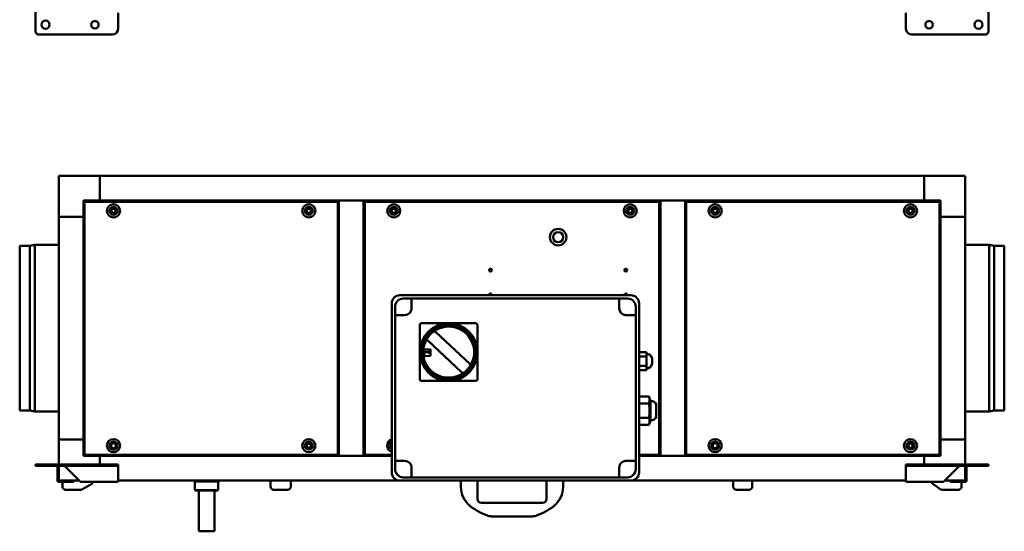
# Model space of a CAD drawing. Units: millimetres. Extents: x 336 to 4883, y 162 to 3466.
# Drawn here: x 1845 to 3040, y 1631 to 2252 of the extents above; entities that cross this region are included whole.
import ezdxf

# ---------------------------------------------------------------- set-up
doc = ezdxf.new("R2010")
doc.units = ezdxf.units.MM
doc.header["$LTSCALE"] = 12
doc.layers.add('Visibile (ISO)', color=7, linetype='Continuous', lineweight=50)

msp = doc.modelspace()

# ---------------------------------------------------------------- linework, layer by layer
at = {"layer": 'Visibile (ISO)'}
for p, q in [((1864.4, 2326.7), (1864.4, 2237.7)), ((3020.4, 2237.7), (3020.4, 2326.7)), ((1964.4, 2240.7), (1964.4, 2260.1)), ((2920.4, 2260.1), (2920.4, 2240.7)), ((1868.4, 2233.7), (1957.4, 2233.7)), ((2927.4, 2233.7), (3016.4, 2233.7)), ((1892.4, 2061.4), (1892.4, 2012.4)), ((1942.4, 2062.4), (1893.4, 2062.4)), ((1942.4, 2062.4), (1942.4, 2061.4)), ((1942.4, 2062.4), (1942.4, 2061.4)), ((2942.4, 2062.4), (1942.4, 2062.4)), ((1942.4, 2032.4), (1942.4, 2061.4)), ((1942.4, 2032.4), (1942.4, 2061.4)), ((2942.4, 2061.4), (2942.4, 2062.4)), ((2991.4, 2062.4), (2942.4, 2062.4)), ((2942.4, 2061.4), (2942.4, 2062.4)), ((2942.4, 2032.4), (2942.4, 2061.4)), ((2942.4, 2061.4), (2942.4, 2032.4)), ((2992.4, 2012.4), (2992.4, 2061.4)), ((1922.4, 2032.4), (1942.4, 2032.4)), ((1922.4, 2012.4), (1922.4, 2032.4)), ((1924.5, 2030.9), (2230.3, 2030.9)), ((1924.5, 2030.4), (1924.5, 2030.9)), ((1942.4, 2032.4), (1942.4, 2030.9)), ((1942.4, 2030.9), (1942.4, 2032.4)), ((2942.4, 2032.4), (1942.4, 2032.4)), ((2230.3, 2030.4), (2230.3, 2030.9)), ((2262.4, 2032.4), (2232.4, 2032.4)), ((2232.4, 2032.4), (2232.4, 1722.4)), ((2262.4, 2032.4), (2262.4, 1722.4)), ((2264.5, 2030.9), (2620.3, 2030.9)), ((2264.5, 2030.4), (2264.5, 2030.9)), ((2620.3, 2030.4), (2620.3, 2030.9)), ((2652.4, 2032.4), (2622.4, 2032.4)), ((2622.4, 1722.4), (2622.4, 2032.4)), ((2652.4, 1722.4), (2652.4, 2032.4)), ((2654.5, 2030.9), (2960.3, 2030.9)), ((2654.5, 2030.4), (2654.5, 2030.9)), ((2942.4, 2032.4), (2962.4, 2032.4)), ((2942.4, 2030.9), (2942.4, 2032.4)), ((2942.4, 2032.4), (2942.4, 2030.9)), ((2960.3, 2030.4), (2960.3, 2030.9)), ((2962.4, 2032.4), (2962.4, 2012.4)), ((1923.9, 1724.5), (1923.9, 2030.4)), ((1924.4, 2030.4), (1923.9, 2030.4)), ((2230.4, 2030.4), (2230.9, 2030.4)), ((2230.9, 2030.4), (2230.9, 1724.5)), ((2263.9, 1724.5), (2263.9, 2030.4)), ((2264.4, 2030.4), (2263.9, 2030.4)), ((2620.4, 2030.4), (2620.9, 2030.4)), ((2620.9, 2030.4), (2620.9, 1724.5)), ((2653.9, 1724.5), (2653.9, 2030.4)), ((2654.4, 2030.4), (2653.9, 2030.4)), ((2960.4, 2030.4), (2960.9, 2030.4)), ((2960.9, 2030.4), (2960.9, 1724.5)), ((1892.4, 1742.4), (1892.4, 2012.4)), ((1892.4, 2012.4), (1893.4, 2012.4)), ((1893.4, 2012.4), (1892.4, 2012.4)), ((1922.4, 2012.4), (1893.4, 2012.4)), ((1922.4, 2012.4), (1893.4, 2012.4)), ((1923.9, 2012.4), (1922.4, 2012.4)), ((1922.4, 1742.4), (1922.4, 2012.4)), ((1923.9, 2012.4), (1922.4, 2012.4)), ((2232.4, 2013.4), (2230.9, 2013.4)), ((2232.4, 2013.4), (2230.9, 2013.4)), ((2263.9, 2013.4), (2262.4, 2013.4)), ((2263.9, 2013.4), (2262.4, 2013.4)), ((2622.4, 2013.4), (2620.9, 2013.4)), ((2622.4, 2013.4), (2620.9, 2013.4)), ((2653.9, 2013.4), (2652.4, 2013.4)), ((2653.9, 2013.4), (2652.4, 2013.4)), ((2962.4, 2012.4), (2960.9, 2012.4)), ((2962.4, 2012.4), (2960.9, 2012.4)), ((2991.4, 2012.4), (2962.4, 2012.4)), ((2962.4, 1742.4), (2962.4, 2012.4)), ((2991.4, 2012.4), (2962.4, 2012.4)), ((2991.4, 2012.4), (2992.4, 2012.4)), ((2992.4, 2012.4), (2991.4, 2012.4)), ((2992.4, 1742.4), (2992.4, 2012.4)), ((1845.1, 1778), (1845.1, 1976.8)), ((1846, 1977.4), (1857.4, 1977.4)), ((1857.4, 1977.4), (1863.4, 1978.4)), ((1857.4, 1777.5), (1857.4, 1977.4)), ((1863.4, 1776.4), (1863.4, 1978.4)), ((1863.4, 1978.4), (1892.4, 1978.4)), ((3021.4, 1978.4), (2992.4, 1978.4)), ((3021.4, 1978.4), (3021.4, 1776.4)), ((3027.4, 1977.4), (3021.4, 1978.4)), ((3027.4, 1977.4), (3027.4, 1777.5)), ((3038.8, 1977.4), (3027.4, 1977.4)), ((3039.7, 1976.8), (3039.7, 1778)), ((2586.5, 1917.4), (2306.5, 1917.4)), ((2310.5, 1913.4), (2320.5, 1913.4)), ((2572.5, 1913.4), (2320.5, 1913.4)), ((2320.5, 1912.4), (2320.5, 1913.4)), ((2320.5, 1912.4), (2320.5, 1901.4)), ((2572.5, 1913.4), (2572.5, 1912.4)), ((2572.5, 1913.4), (2582.5, 1913.4)), ((2572.5, 1901.4), (2572.5, 1912.4)), ((2296.5, 1907.4), (2296.5, 1702.4)), ((2300.5, 1893.4), (2300.5, 1903.4)), ((2592.5, 1903.4), (2592.5, 1893.4)), ((2596.5, 1702.4), (2596.5, 1907.4)), ((2300.5, 1893.4), (2301.5, 1893.4)), ((2300.5, 1893.4), (2300.5, 1716.4)), ((2312.5, 1893.4), (2301.5, 1893.4)), ((2591, 1893.4), (2580.5, 1893.4)), ((2591, 1893.4), (2592.5, 1893.4)), ((2592.5, 1716.4), (2592.5, 1893.4)), ((2330.5, 1881.4), (2330.5, 1848.4)), ((2365.5, 1883.4), (2332.5, 1883.4)), ((2398.5, 1883.4), (2365.5, 1883.4)), ((2400.5, 1848.4), (2400.5, 1881.4)), ((2391.2, 1834.1), (2349.4, 1873)), ((2336.7, 1851.5), (2343.4, 1851.8)), ((2339.8, 1862.8), (2381.7, 1823.8)), ((2343.4, 1851.8), (2343.7, 1843.8)), ((2330.5, 1848.4), (2330.5, 1815.4)), ((2341.2, 1848.9), (2336.7, 1848.9)), ((2336.7, 1848.9), (2336.7, 1848.3)), ((2343.7, 1843.8), (2336.9, 1843.5)), ((2337.4, 1847.3), (2337.9, 1847.3)), ((2337.9, 1847.3), (2337.9, 1848.2)), ((2337.9, 1848.2), (2341.2, 1848.2)), ((2341.7, 1849.7), (2341.2, 1849.7)), ((2341.2, 1849.7), (2341.2, 1848.9)), ((2341.2, 1848.2), (2341.2, 1847.3)), ((2341.2, 1847.3), (2341.7, 1847.3)), ((2341.7, 1847.3), (2341.7, 1849.7)), ((2400.5, 1815.4), (2400.5, 1848.4)), ((2596.5, 1848.4), (2605.5, 1848.4)), ((2596.5, 1842.9), (2605.5, 1842.9)), ((2605.5, 1848.4), (2605.5, 1842.9)), ((2605.5, 1842.9), (2605.5, 1831.9)), ((2612.5, 1840.4), (2612.5, 1834.4)), ((2596.5, 1831.9), (2605.5, 1831.9)), ((2605.5, 1831.9), (2605.5, 1826.4)), ((2605.5, 1826.4), (2596.5, 1826.4)), ((2332.5, 1813.4), (2365.5, 1813.4)), ((2365.5, 1813.4), (2398.5, 1813.4)), ((2596.5, 1794.7), (2608.5, 1794.7)), ((2610.5, 1789.4), (2608.5, 1794.7)), ((2596.5, 1786.1), (2608.5, 1786.1)), ((2610.5, 1789.4), (2610.5, 1765.4)), ((2617.5, 1784.4), (2617.5, 1770.4)), ((1846, 1777.5), (1857.4, 1777.5)), ((1857.4, 1777.5), (1863.4, 1776.4)), ((1863.4, 1776.4), (1892.4, 1776.4)), ((2596.5, 1768.8), (2608.5, 1768.8)), ((3021.4, 1776.4), (2992.4, 1776.4)), ((3027.4, 1777.5), (3021.4, 1776.4)), ((3038.8, 1777.5), (3027.4, 1777.5)), ((2608.5, 1760.1), (2596.5, 1760.1)), ((2610.5, 1765.4), (2608.5, 1760.1)), ((1893.4, 1742.4), (1892.4, 1742.4)), ((1892.4, 1742.4), (1893.4, 1742.4)), ((1892.4, 1742.4), (1892.4, 1711.9)), ((1893.4, 1742.4), (1922.4, 1742.4)), ((1922.4, 1742.4), (1893.4, 1742.4)), ((1922.4, 1742.4), (1923.9, 1742.4)), ((1922.4, 1742.4), (1923.9, 1742.4)), ((1922.4, 1722.4), (1922.4, 1742.4)), ((2232.4, 1741.4), (2230.9, 1741.4)), ((2230.9, 1741.4), (2232.4, 1741.4)), ((2263.9, 1741.4), (2262.4, 1741.4)), ((2262.4, 1741.4), (2263.9, 1741.4)), ((2622.4, 1741.4), (2620.9, 1741.4)), ((2620.9, 1741.4), (2622.4, 1741.4)), ((2653.9, 1741.4), (2652.4, 1741.4)), ((2652.4, 1741.4), (2653.9, 1741.4)), ((2960.9, 1742.4), (2962.4, 1742.4)), ((2960.9, 1742.4), (2962.4, 1742.4)), ((2962.4, 1742.4), (2991.4, 1742.4)), ((2962.4, 1742.4), (2991.4, 1742.4)), ((2962.4, 1742.4), (2962.4, 1722.4)), ((2992.4, 1742.4), (2991.4, 1742.4)), ((2991.4, 1742.4), (2992.4, 1742.4)), ((2992.4, 1711.9), (2992.4, 1742.4)), ((1942.4, 1722.4), (1922.4, 1722.4)), ((1924.4, 1724.5), (1923.9, 1724.5)), ((1924.5, 1724.4), (1924.5, 1723.9)), ((2230.3, 1723.9), (1924.5, 1723.9)), ((1942.4, 1723.9), (1942.4, 1722.4)), ((1942.4, 1722.4), (1942.4, 1723.9)), ((1942.4, 1711.9), (1942.4, 1722.4)), ((1942.4, 1711.9), (1942.4, 1722.4)), ((2296.5, 1722.4), (1942.4, 1722.4)), ((2230.3, 1724.4), (2230.3, 1723.9)), ((2230.4, 1724.5), (2230.9, 1724.5)), ((2232.4, 1722.4), (2262.4, 1722.4)), ((2264.4, 1724.5), (2263.9, 1724.5)), ((2264.5, 1724.4), (2264.5, 1723.9)), ((2296.5, 1723.9), (2264.5, 1723.9)), ((2620.3, 1723.9), (2596.5, 1723.9)), ((2942.4, 1722.4), (2596.5, 1722.4)), ((2620.3, 1724.4), (2620.3, 1723.9)), ((2620.4, 1724.5), (2620.9, 1724.5)), ((2622.4, 1722.4), (2652.4, 1722.4)), ((2654.4, 1724.5), (2653.9, 1724.5)), ((2654.5, 1724.4), (2654.5, 1723.9)), ((2960.3, 1723.9), (2654.5, 1723.9)), ((2942.4, 1722.4), (2942.4, 1723.9)), ((2942.4, 1723.9), (2942.4, 1722.4)), ((2942.4, 1711.9), (2942.4, 1722.4)), ((2962.4, 1722.4), (2942.4, 1722.4)), ((2942.4, 1722.4), (2942.4, 1711.9)), ((2960.3, 1724.4), (2960.3, 1723.9)), ((2960.4, 1724.5), (2960.9, 1724.5)), ((1864.4, 1711.9), (1868.4, 1711.9)), ((1864.4, 1710.4), (1864.4, 1711.9)), ((1864.4, 1710.4), (1868.4, 1710.4)), ((1957.4, 1711.9), (1868.4, 1711.9)), ((1957.4, 1710.4), (1868.4, 1710.4)), ((1890.9, 1692.5), (1890.9, 1710.3)), ((1890.9, 1710.3), (1892.4, 1710.3)), ((1890.9, 1710.3), (1890.9, 1710.3)), ((1892.4, 1710.4), (1892.4, 1693.4)), ((1899.5, 1710.3), (1917.3, 1692.5)), ((1957.4, 1711.9), (1964.4, 1711.9)), ((1964.4, 1710.4), (1957.4, 1710.4)), ((1964.4, 1710.4), (1964.4, 1711.9)), ((1964.4, 1710.4), (1964.4, 1710.3)), ((1964.4, 1692.5), (1964.4, 1710.3)), ((2301.5, 1716.4), (2300.5, 1716.4)), ((2300.5, 1706.4), (2300.5, 1716.4)), ((2301.5, 1716.4), (2312.5, 1716.4)), ((2320.5, 1708.4), (2320.5, 1697.4)), ((2572.5, 1697.4), (2572.5, 1708.4)), ((2580.5, 1716.4), (2591, 1716.4)), ((2592.5, 1716.4), (2591, 1716.4)), ((2592.5, 1716.4), (2592.5, 1706.4)), ((2920.4, 1711.9), (2927.4, 1711.9)), ((2920.4, 1711.9), (2920.4, 1710.4)), ((2927.4, 1710.4), (2920.4, 1710.4)), ((2920.4, 1710.4), (2920.4, 1710.3)), ((2920.4, 1710.3), (2920.4, 1692.5)), ((3016.4, 1711.9), (2927.4, 1711.9)), ((3016.4, 1710.4), (2927.4, 1710.4)), ((2967.5, 1692.5), (2985.3, 1710.3)), ((2992.4, 1693.4), (2992.4, 1710.4)), ((2992.4, 1710.3), (2993.9, 1710.3)), ((2993.9, 1710.3), (2993.9, 1692.5)), ((2993.9, 1710.3), (2993.9, 1710.3)), ((3016.4, 1711.9), (3020.4, 1711.9)), ((3016.4, 1710.4), (3020.4, 1710.4)), ((3020.4, 1710.4), (3020.4, 1711.9)), ((2320.5, 1696.4), (2310.5, 1696.4)), ((2320.5, 1696.4), (2320.5, 1697.4)), ((2320.5, 1696.4), (2572.5, 1696.4)), ((2572.5, 1697.4), (2572.5, 1696.4)), ((2582.5, 1696.4), (2572.5, 1696.4)), ((1890.9, 1692.5), (1891.7, 1692.5)), ((1891.7, 1692.5), (1892.4, 1692.5)), ((1892.4, 1693.4), (1892.4, 1692.5)), ((1892.5, 1692.4), (1893.4, 1692.4)), ((1892.5, 1692.4), (1892.5, 1692.4)), ((1892.5, 1690.9), (1892.5, 1692.4)), ((1910.9, 1690.9), (1892.5, 1690.9)), ((1893.4, 1692.4), (1917.3, 1692.4)), ((1896.9, 1685.4), (1896.9, 1690.9)), ((1910.9, 1692.4), (1910.9, 1690.9)), ((1918.9, 1690.9), (1964.4, 1690.9)), ((1921.2, 1682), (1929.8, 1686.8)), ((1964.4, 1690.9), (1964.4, 1692.5)), ((2306.5, 1692.4), (1964.4, 1692.4)), ((2056.4, 1692.4), (2056.4, 1691.5)), ((2056.4, 1691.5), (2087.4, 1691.5)), ((2056.5, 1691.4), (2056.4, 1691.5)), ((2087.3, 1691.4), (2056.5, 1691.4)), ((2057.7, 1691.3), (2057.6, 1691.4)), ((2057.8, 1691.3), (2057.7, 1691.3)), ((2057.7, 1691.3), (2057.7, 1680.9)), ((2057.8, 1691.3), (2064.4, 1691.3)), ((2065.3, 1691.3), (2064.4, 1691.3)), ((2065.3, 1691.3), (2078.5, 1691.3)), ((2079.3, 1691.3), (2078.5, 1691.3)), ((2079.3, 1691.3), (2085.9, 1691.3)), ((2086, 1691.3), (2085.9, 1691.3)), ((2086, 1691.3), (2086.1, 1691.4)), ((2086, 1691.3), (2086, 1680.9)), ((2087.3, 1691.4), (2087.4, 1691.5)), ((2087.4, 1692.4), (2087.4, 1691.5)), ((2149.3, 1692.4), (2149.3, 1685.4)), ((2173.9, 1685.4), (2173.9, 1692.4)), ((2306.5, 1692.4), (2586.5, 1692.4)), ((2380.4, 1692.4), (2380.4, 1685.1)), ((2400.4, 1670.4), (2400.4, 1692.4)), ((2484.4, 1692.4), (2484.4, 1670.4)), ((2504.4, 1685.1), (2504.4, 1692.4)), ((2920.4, 1692.4), (2586.5, 1692.4)), ((2710.7, 1692.4), (2710.7, 1685.4)), ((2733.9, 1685.4), (2733.9, 1692.4)), ((2920.4, 1690.9), (2920.4, 1692.5)), ((2920.4, 1690.9), (2965.9, 1690.9)), ((2958.3, 1684.8), (2955.2, 1686.8)), ((2961.9, 1682.2), (2955.4, 1686.9)), ((2967.5, 1692.4), (2991.4, 1692.4)), ((2973.9, 1690.9), (2973.9, 1692.4)), ((2992.3, 1690.9), (2973.9, 1690.9)), ((2987.9, 1685.4), (2987.9, 1690.9)), ((2991.4, 1692.4), (2992.3, 1692.4)), ((2992.3, 1692.4), (2992.3, 1690.9)), ((2992.3, 1692.4), (2992.3, 1692.4)), ((2992.4, 1692.5), (2992.4, 1693.4)), ((2992.4, 1692.5), (2993.1, 1692.5)), ((2993.1, 1692.5), (2993.9, 1692.5)), ((1908, 1681.4), (1900.9, 1681.4)), ((1908, 1681.4), (1918.2, 1681.4)), ((1918.2, 1681.4), (1918.4, 1681.4)), ((1918.4, 1681.4), (1919.3, 1681.4)), ((2057.7, 1680.9), (2057.8, 1680.9)), ((2058.7, 1680.4), (2057.7, 1680.9)), ((2064.4, 1680.9), (2057.8, 1680.9)), ((2058.7, 1680.4), (2065.3, 1680.4)), ((2062.4, 1631), (2062.4, 1680.4)), ((2064.4, 1680.9), (2065.3, 1680.9)), ((2078.5, 1680.9), (2065.3, 1680.9)), ((2065.3, 1680.4), (2078.5, 1680.4)), ((2078.5, 1680.9), (2079.3, 1680.9)), ((2078.5, 1680.4), (2085, 1680.4)), ((2085.9, 1680.9), (2079.3, 1680.9)), ((2081.4, 1631), (2081.4, 1680.4)), ((2085, 1680.4), (2086, 1680.9)), ((2085.9, 1680.9), (2086, 1680.9)), ((2153.3, 1681.4), (2155, 1681.4)), ((2169.9, 1681.4), (2155, 1681.4)), ((2714.7, 1681.4), (2714.9, 1681.4)), ((2729.9, 1681.4), (2714.9, 1681.4)), ((2964.2, 1681.4), (2964.3, 1681.4)), ((2964.3, 1681.4), (2974.2, 1681.4)), ((2983.9, 1681.4), (2974.2, 1681.4)), ((2479.4, 1665.4), (2405.4, 1665.4)), ((2419.5, 1649), (2465.3, 1649)), ((2062.4, 1631), (2081.4, 1631)), ((2062.5, 1630.9), (2062.4, 1631)), ((2081.3, 1630.9), (2062.5, 1630.9)), ((2081.3, 1630.9), (2081.4, 1631))]:
    msp.add_line(p, q, dxfattribs=at)
for centre, radius in [((1876.4, 2245.7), 5.01), ((1936.4, 2245.7), 4.5), ((2948.4, 2245.7), 4.5), ((3008.4, 2245.7), 5.01), ((1958.9, 2019.9), 7.95), ((1958.9, 2019.9), 4.85), ((1958.9, 2019.9), 2.75), ((1958.9, 2019.9), 2.55), ((2195.9, 2019.9), 7.95), ((2195.9, 2019.9), 4.85), ((2195.9, 2019.9), 2.75), ((2195.9, 2019.9), 2.55), ((2298.9, 2019.9), 7.95), ((2298.9, 2019.9), 4.85), ((2298.9, 2019.9), 2.75), ((2298.9, 2019.9), 2.55), ((2585.9, 2019.9), 7.95), ((2585.9, 2019.9), 4.85), ((2585.9, 2019.9), 2.75), ((2585.9, 2019.9), 2.55), ((2688.9, 2019.9), 7.95), ((2688.9, 2019.9), 4.85), ((2688.9, 2019.9), 2.75), ((2688.9, 2019.9), 2.55), ((2925.9, 2019.9), 7.95), ((2925.9, 2019.9), 4.85), ((2925.9, 2019.9), 2.75), ((2925.9, 2019.9), 2.55), ((2498.4, 1987.9), 10), ((2498.4, 1987.9), 6.1), ((2416.4, 1947.9), 1.6), ((2580.4, 1947.9), 1.6), ((2365.5, 1848.4), 35), ((2365.5, 1848.4), 33), ((2365.5, 1848.4), 33), ((1958.9, 1734.9), 8), ((1958.9, 1734.9), 5), ((1958.9, 1734.9), 3), ((2195.9, 1734.9), 7.95), ((2195.9, 1734.9), 4.85), ((2195.9, 1734.9), 2.75), ((2195.9, 1734.9), 2.55), ((2688.9, 1734.9), 8), ((2688.9, 1734.9), 5), ((2688.9, 1734.9), 3), ((2925.9, 1734.9), 7.95), ((2925.9, 1734.9), 4.85), ((2925.9, 1734.9), 2.75), ((2925.9, 1734.9), 2.55)]:
    msp.add_circle(centre, radius, dxfattribs=at)
for centre, radius, start, end in [((1868.4, 2237.7), 4, 180, 270), ((1957.4, 2240.7), 7, 270, 0), ((2927.4, 2240.7), 7, 180, 270), ((3016.4, 2237.7), 4, 270, 0), ((1893.4, 2061.4), 1, 90, 180), ((2991.4, 2061.4), 1, 0, 90), ((1846, 1976.4), 1, 90, 155.8755), ((3038.8, 1976.4), 1, 24.1245, 90), ((2306.5, 1907.4), 10, 90, 180), ((2310.5, 1903.4), 10, 90, 180), ((2416.4, 1917.9), 1.6, 341.79, 198.21), ((2580.4, 1917.9), 1.6, 341.79, 198.21), ((2582.5, 1903.4), 10, 0, 90), ((2586.5, 1907.4), 10, 0, 90), ((2312.5, 1901.4), 8, 270, 0), ((2580.5, 1901.4), 8, 180, 270), ((2332.5, 1881.4), 2, 90, 180), ((2351.5, 1873.8), 2, 118.9863, 227.0663), ((2365.5, 1848.4), 31, 335.1464, 118.9863), ((2398.5, 1881.4), 2, 0, 90), ((2341.2, 1864.2), 2, 146.9945, 227.0663), ((2365.5, 1848.4), 31, 127.1381, 146.9945), ((2348, 1871.5), 2, 47.0663, 127.1381), ((2365.5, 1848.4), 31, 155.1464, 298.9863), ((2339.2, 1860.6), 2, 47.0663, 155.1464), ((2605.2, 1838.9), 7.5, 11.4732, 87.3242), ((2365.5, 1848.4), 31, 307.1381, 326.9945), ((2391.8, 1836.2), 2, 227.0663, 335.1464), ((2389.8, 1832.6), 2, 326.9945, 47.0663), ((2605.2, 1835.9), 7.5, 272.6758, 348.5268), ((2379.6, 1823.1), 2, 298.9863, 47.0663), ((2383, 1825.3), 2, 227.0663, 307.1381), ((2332.5, 1815.4), 2, 180, 270), ((2398.5, 1815.4), 2, 270, 0), ((2610.5, 1781.9), 7.5, 19.4685, 89.4562), ((1846, 1778.5), 1, 204.1245, 270), ((2610.5, 1772.9), 7.5, 270.5438, 340.5315), ((3038.8, 1778.5), 1, 270, 335.8755), ((2298.9, 1734.9), 8, 107.1784, 252.8216), ((2298.9, 1734.9), 5, 118.2005, 241.7995), ((2298.9, 1734.9), 3, 141.9615, 218.0385), ((2312.5, 1708.4), 8, 0, 90), ((2580.5, 1708.4), 8, 90, 180), ((2306.5, 1702.4), 10, 180, 270), ((2310.5, 1706.4), 10, 180, 270), ((2582.5, 1706.4), 10, 270, 0), ((2586.5, 1702.4), 10, 270, 0), ((1893.4, 1693.4), 1, 180, 270), ((1900.9, 1685.4), 4, 180, 270), ((2153.3, 1685.4), 4, 180, 270), ((2169.9, 1685.4), 4, 270, 0), ((2410.4, 1685.1), 30, 180, 230.4601), ((2474.4, 1685.1), 30, 309.5399, 0), ((2714.7, 1685.4), 4, 180, 270), ((2729.9, 1685.4), 4, 270, 0), ((2983.9, 1685.4), 4, 270, 0), ((2991.4, 1693.4), 1, 270, 0), ((1919.3, 1685.4), 4, 270, 299.7827), ((2964.2, 1685.4), 4, 233.9793, 270), ((2432.8, 1712.3), 65.3, 230.4601, 252.837), ((2405.4, 1670.4), 5, 180, 270), ((2451.9, 1712.3), 65.3, 287.163, 309.5399), ((2479.4, 1670.4), 5, 270, 0), ((2419.5, 1669), 20, 252.837, 270), ((2465.3, 1669), 20, 270, 287.163)]:
    msp.add_arc(centre, radius, start, end, dxfattribs=at)
msp.add_ellipse((1932, 1684.5), major_axis=(3.66, -0.08), ratio=0.77415, start_param=2.203895, end_param=2.230968, dxfattribs=at)
for points in [[(1924.5, 2030.3), (1924.5, 2030.6), (1924.5, 2030.9), (1924.5, 2030.9)], [(2230.3, 2030.9), (2230.3, 2030.9), (2230.3, 2030.6), (2230.3, 2030.3)], [(2264.5, 2030.3), (2264.5, 2030.6), (2264.5, 2030.9), (2264.5, 2030.9)], [(2620.3, 2030.9), (2620.3, 2030.9), (2620.3, 2030.6), (2620.3, 2030.3)], [(2654.5, 2030.3), (2654.5, 2030.6), (2654.5, 2030.9), (2654.5, 2030.9)], [(2960.3, 2030.9), (2960.3, 2030.9), (2960.3, 2030.6), (2960.3, 2030.3)], [(1923.9, 2030.4), (1923.9, 2030.3), (1924.2, 2030.3), (1924.5, 2030.3)], [(1924.5, 2030.3), (1924.4, 2030.3), (1924.4, 2030.3), (1924.4, 2030.4)], [(1924.5, 2030.3), (1924.5, 2030.4), (1924.5, 2030.4), (1924.5, 2030.4)], [(2230.3, 2030.3), (2230.6, 2030.3), (2230.9, 2030.3), (2230.9, 2030.4)], [(2230.3, 2030.3), (2230.3, 2030.3), (2230.4, 2030.3), (2230.4, 2030.4)], [(2230.3, 2030.3), (2230.3, 2030.4), (2230.3, 2030.4), (2230.3, 2030.4)], [(2263.9, 2030.4), (2263.9, 2030.3), (2264.2, 2030.3), (2264.5, 2030.3)], [(2264.5, 2030.3), (2264.4, 2030.3), (2264.4, 2030.3), (2264.4, 2030.4)], [(2264.5, 2030.3), (2264.5, 2030.4), (2264.5, 2030.4), (2264.5, 2030.4)], [(2620.3, 2030.3), (2620.6, 2030.3), (2620.9, 2030.3), (2620.9, 2030.4)], [(2620.3, 2030.3), (2620.3, 2030.3), (2620.4, 2030.3), (2620.4, 2030.4)], [(2620.3, 2030.3), (2620.3, 2030.4), (2620.3, 2030.4), (2620.3, 2030.4)], [(2653.9, 2030.4), (2653.9, 2030.3), (2654.2, 2030.3), (2654.5, 2030.3)], [(2654.5, 2030.3), (2654.4, 2030.3), (2654.4, 2030.3), (2654.4, 2030.4)], [(2654.5, 2030.3), (2654.5, 2030.4), (2654.5, 2030.4), (2654.5, 2030.4)], [(2960.3, 2030.3), (2960.6, 2030.3), (2960.9, 2030.3), (2960.9, 2030.4)], [(2960.3, 2030.3), (2960.3, 2030.3), (2960.4, 2030.3), (2960.4, 2030.4)], [(2960.3, 2030.3), (2960.3, 2030.4), (2960.3, 2030.4), (2960.3, 2030.4)], [(1924.5, 1724.5), (1924.2, 1724.5), (1923.9, 1724.5), (1923.9, 1724.5)], [(1924.5, 1724.5), (1924.4, 1724.5), (1924.4, 1724.5), (1924.4, 1724.5)], [(1924.5, 1723.9), (1924.5, 1723.9), (1924.5, 1724.2), (1924.5, 1724.5)], [(1924.5, 1724.5), (1924.5, 1724.5), (1924.5, 1724.4), (1924.5, 1724.4)], [(2230.3, 1724.5), (2230.3, 1724.2), (2230.3, 1723.9), (2230.3, 1723.9)], [(2230.3, 1724.5), (2230.3, 1724.5), (2230.3, 1724.4), (2230.3, 1724.4)], [(2230.9, 1724.5), (2230.9, 1724.5), (2230.6, 1724.5), (2230.3, 1724.5)], [(2230.3, 1724.5), (2230.3, 1724.5), (2230.4, 1724.5), (2230.4, 1724.5)], [(2264.5, 1724.5), (2264.2, 1724.5), (2263.9, 1724.5), (2263.9, 1724.5)], [(2264.5, 1724.5), (2264.4, 1724.5), (2264.4, 1724.5), (2264.4, 1724.5)], [(2264.5, 1723.9), (2264.5, 1723.9), (2264.5, 1724.2), (2264.5, 1724.5)], [(2264.5, 1724.5), (2264.5, 1724.5), (2264.5, 1724.4), (2264.5, 1724.4)], [(2620.3, 1724.5), (2620.3, 1724.2), (2620.3, 1723.9), (2620.3, 1723.9)], [(2620.3, 1724.5), (2620.3, 1724.5), (2620.3, 1724.4), (2620.3, 1724.4)], [(2620.9, 1724.5), (2620.9, 1724.5), (2620.6, 1724.5), (2620.3, 1724.5)], [(2620.3, 1724.5), (2620.3, 1724.5), (2620.4, 1724.5), (2620.4, 1724.5)], [(2654.5, 1724.5), (2654.2, 1724.5), (2653.9, 1724.5), (2653.9, 1724.5)], [(2654.5, 1724.5), (2654.4, 1724.5), (2654.4, 1724.5), (2654.4, 1724.5)], [(2654.5, 1723.9), (2654.5, 1723.9), (2654.5, 1724.2), (2654.5, 1724.5)], [(2654.5, 1724.5), (2654.5, 1724.5), (2654.5, 1724.4), (2654.5, 1724.4)], [(2960.3, 1724.5), (2960.3, 1724.2), (2960.3, 1723.9), (2960.3, 1723.9)], [(2960.3, 1724.5), (2960.3, 1724.5), (2960.3, 1724.4), (2960.3, 1724.4)], [(2960.9, 1724.5), (2960.9, 1724.5), (2960.6, 1724.5), (2960.3, 1724.5)], [(2960.3, 1724.5), (2960.3, 1724.5), (2960.4, 1724.5), (2960.4, 1724.5)], [(1892.4, 1710.3), (1892.4, 1710.4), (1892.4, 1710.4), (1892.4, 1710.4)], [(2992.4, 1710.3), (2992.4, 1710.4), (2992.4, 1710.4), (2992.4, 1710.4)]]:
    msp.add_open_spline(points, degree=3, dxfattribs=at)
for points, knots in [([(2335.7, 1843.5), (2335.7, 1843.7), (2335.7, 1844), (2335.6, 1845.3), (2335.6, 1846.4), (2335.5, 1848.3), (2335.5, 1849.4), (2335.4, 1850.8), (2335.4, 1851.1), (2335.4, 1851.5)], [1.2019154, 1.2019154, 1.2019154, 1.2019154, 1.2709883, 1.2709883, 1.5628559, 1.5628559, 1.8547236, 1.8547236, 1.9511833, 1.9511833, 1.9511833, 1.9511833]), ([(2335.4, 1851.5), (2335.5, 1851.5), (2335.7, 1851.5), (2336.2, 1851.5), (2336.4, 1851.5), (2336.7, 1851.5)], [0.1639779, 0.1639779, 0.1639779, 0.1639779, 0.2226073, 0.2226073, 0.2976461, 0.2976461, 0.2976461, 0.2976461]), ([(2336.9, 1843.5), (2336.7, 1843.5), (2336.4, 1843.5), (2336, 1843.5), (2335.8, 1843.5), (2335.7, 1843.5)], [0.8926492, 0.8926492, 0.8926492, 0.8926492, 0.9675503, 0.9675503, 1.0213985, 1.0213985, 1.0213985, 1.0213985]), ([(2336.7, 1848.3), (2336.8, 1848.3), (2336.8, 1848.3), (2337, 1848.3), (2337, 1848.3), (2337.1, 1848.2), (2337.2, 1848.2), (2337.2, 1848.1), (2337.3, 1848), (2337.4, 1847.7), (2337.4, 1847.5), (2337.4, 1847.3)], [-0.3298682, -0.3298682, -0.3298682, -0.3298682, -0.2502373, -0.2502373, -0.1815057, -0.1815057, -0.1070144, -0.1070144, -0.0640869, -0.0640869, 0, 0, 0, 0]), ([(1890.8, 1710.4), (1890.8, 1710.4), (1890.8, 1710.4), (1890.8, 1710.4), (1890.8, 1710.4), (1890.9, 1710.4), (1890.9, 1710.4), (1890.9, 1710.4), (1890.9, 1710.3), (1890.9, 1710.3)], [0, 0, 0, 0, 0.25, 0.25, 0.5, 0.5, 0.75, 0.75, 1, 1, 1, 1]), ([(1897.9, 1710.4), (1898, 1710.4), (1898.1, 1710.4), (1898.5, 1710.4), (1898.6, 1710.4), (1899, 1710.4), (1899.1, 1710.4), (1899.4, 1710.4), (1899.4, 1710.3), (1899.5, 1710.3)], [0, 0, 0, 0, 0.25, 0.25, 0.5, 0.5, 0.75, 0.75, 1, 1, 1, 1]), ([(2986.9, 1710.4), (2986.8, 1710.4), (2986.6, 1710.4), (2986.3, 1710.4), (2986.1, 1710.4), (2985.8, 1710.4), (2985.7, 1710.4), (2985.4, 1710.4), (2985.3, 1710.3), (2985.3, 1710.3)], [0, 0, 0, 0, 0.25, 0.25, 0.5, 0.5, 0.75, 0.75, 1, 1, 1, 1]), ([(2994, 1710.4), (2994, 1710.4), (2994, 1710.4), (2993.9, 1710.4), (2993.9, 1710.4), (2993.9, 1710.4), (2993.9, 1710.4), (2993.9, 1710.4), (2993.9, 1710.3), (2993.9, 1710.3)], [0, 0, 0, 0, 0.25, 0.25, 0.5, 0.5, 0.75, 0.75, 1, 1, 1, 1]), ([(1892.5, 1690.9), (1892.1, 1690.9), (1891.8, 1691.1), (1891.4, 1691.3), (1891.3, 1691.4), (1891.1, 1691.7), (1891.1, 1691.8), (1890.9, 1692.1), (1890.9, 1692.3), (1890.9, 1692.5)], [-1, -1, -1, -1, -0.75, -0.75, -0.5, -0.5, -0.25, -0.25, 0, 0, 0, 0]), ([(1892.4, 1692.5), (1892.4, 1692.5), (1892.4, 1692.5), (1892.4, 1692.5), (1892.4, 1692.5), (1892.4, 1692.5), (1892.4, 1692.4), (1892.4, 1692.4), (1892.5, 1692.4), (1892.5, 1692.4)], [0, 0, 0, 0, 0.25, 0.25, 0.5, 0.5, 0.75, 0.75, 1, 1, 1, 1]), ([(1918.9, 1690.9), (1918.8, 1690.9), (1918.8, 1691.1), (1918.5, 1691.3), (1918.4, 1691.4), (1918, 1691.7), (1917.9, 1691.8), (1917.5, 1692.1), (1917.4, 1692.3), (1917.3, 1692.5)], [-1, -1, -1, -1, -0.75, -0.75, -0.5, -0.5, -0.25, -0.25, 0, 0, 0, 0]), ([(1929.8, 1686.9), (1930, 1687), (1930.2, 1687.1), (1930.6, 1687.3), (1930.8, 1687.4), (1931.2, 1687.6), (1931.3, 1687.7), (1931.6, 1687.9), (1931.7, 1687.9), (1932, 1688.1), (1932, 1688.1), (1932.2, 1688.3), (1932.3, 1688.3), (1932.6, 1688.6), (1932.7, 1688.7), (1933.1, 1689.1), (1933.2, 1689.3), (1933.5, 1689.8), (1933.6, 1690), (1933.7, 1690.5), (1933.8, 1690.7), (1933.8, 1690.9)], [-1.908682, -1.908682, -1.908682, -1.908682, -1.538132, -1.538132, -1.167582, -1.167582, -0.797032, -0.797032, -0.426482, -0.426482, -0.241207, -0.241207, -0.144184, -0.144184, -0.100224, -0.100224, -0.078078, -0.078078, -0.067005, -0.067005, -0.060689, -0.060689, -0.060689, -0.060689]), ([(2955, 1687), (2954.8, 1687.1), (2954.6, 1687.2), (2954.3, 1687.4), (2954.1, 1687.5), (2953.7, 1687.7), (2953.6, 1687.8), (2953.2, 1688.1), (2953, 1688.2), (2952.7, 1688.5), (2952.6, 1688.7), (2952.3, 1689), (2952.1, 1689.2), (2951.9, 1689.6), (2951.8, 1689.8), (2951.6, 1690.4), (2951.5, 1690.6), (2951.5, 1690.9)], [-1.783653, -1.783653, -1.783653, -1.783653, -1.473678, -1.473678, -1.163702, -1.163702, -0.853727, -0.853727, -0.543751, -0.543751, -0.422508, -0.422508, -0.340661, -0.340661, -0.287249, -0.287249, -0.252516, -0.252516, -0.252516, -0.252516]), ([(2955.2, 1687), (2955, 1687.1), (2954.8, 1687.2), (2954.5, 1687.4), (2954.3, 1687.5), (2953.9, 1687.8), (2953.8, 1687.9), (2953.4, 1688.2), (2953.2, 1688.3), (2952.8, 1688.7), (2952.7, 1688.9), (2952.4, 1689.3), (2952.3, 1689.5), (2952.1, 1690), (2952, 1690.2), (2951.9, 1690.6), (2951.8, 1690.8), (2951.8, 1690.9)], [-1.747514, -1.747514, -1.747514, -1.747514, -1.458255, -1.458255, -1.168996, -1.168996, -0.879737, -0.879737, -0.590478, -0.590478, -0.471495, -0.471495, -0.393356, -0.393356, -0.347287, -0.347287, -0.324317, -0.324317, -0.324317, -0.324317]), ([(2955.2, 1686.8), (2955.2, 1686.8), (2955.2, 1686.8), (2955.2, 1686.9), (2955.2, 1686.9), (2955.1, 1686.9), (2955.1, 1686.9), (2955.1, 1686.9), (2955.1, 1686.9), (2955, 1686.9), (2955, 1687), (2955, 1687)], [0.93042932, 0.93042932, 0.93042932, 0.93042932, 0.93698135, 0.93698135, 0.94353338, 0.94353338, 0.9500854, 0.9500854, 0.95663743, 0.95663743, 0.96318946, 0.96318946, 0.96318946, 0.96318946]), ([(2955.4, 1686.9), (2955.4, 1686.9), (2955.4, 1686.9), (2955.4, 1686.9), (2955.4, 1686.9), (2955.3, 1686.9), (2955.3, 1686.9), (2955.3, 1687), (2955.3, 1687), (2955.2, 1687), (2955.2, 1687), (2955.2, 1687)], [0.88563987, 0.88563987, 0.88563987, 0.88563987, 0.89563083, 0.89563083, 0.90562179, 0.90562179, 0.91561275, 0.91561275, 0.92560371, 0.92560371, 0.93559467, 0.93559467, 0.93559467, 0.93559467]), ([(2965.9, 1690.9), (2965.9, 1690.9), (2966, 1691.1), (2966.3, 1691.3), (2966.4, 1691.4), (2966.7, 1691.7), (2966.9, 1691.8), (2967.2, 1692.1), (2967.4, 1692.3), (2967.5, 1692.5)], [-1, -1, -1, -1, -0.75, -0.75, -0.5, -0.5, -0.25, -0.25, 0, 0, 0, 0]), ([(2992.4, 1692.5), (2992.4, 1692.5), (2992.4, 1692.5), (2992.4, 1692.5), (2992.4, 1692.5), (2992.4, 1692.5), (2992.4, 1692.4), (2992.3, 1692.4), (2992.3, 1692.4), (2992.3, 1692.4)], [0, 0, 0, 0, 0.25, 0.25, 0.5, 0.5, 0.75, 0.75, 1, 1, 1, 1]), ([(2992.3, 1690.9), (2992.7, 1690.9), (2993, 1691.1), (2993.4, 1691.3), (2993.5, 1691.4), (2993.7, 1691.7), (2993.7, 1691.8), (2993.8, 1692.1), (2993.9, 1692.3), (2993.9, 1692.5)], [-1, -1, -1, -1, -0.75, -0.75, -0.5, -0.5, -0.25, -0.25, 0, 0, 0, 0])]:
    msp.add_open_spline(points, degree=3, knots=knots, dxfattribs=at)
for points in [[(2608.5, 1794.7), (2610.2, 1790.4), (2608.5, 1786.1)], [(2608.5, 1786.1), (2610.2, 1777.4), (2608.5, 1768.8)], [(2608.5, 1768.8), (2610.2, 1764.4), (2608.5, 1760.1)]]:
    msp.add_rational_spline(points, [1, 1.15470053838, 1], degree=2, dxfattribs=at)

doc.saveas('drawing.dxf')
